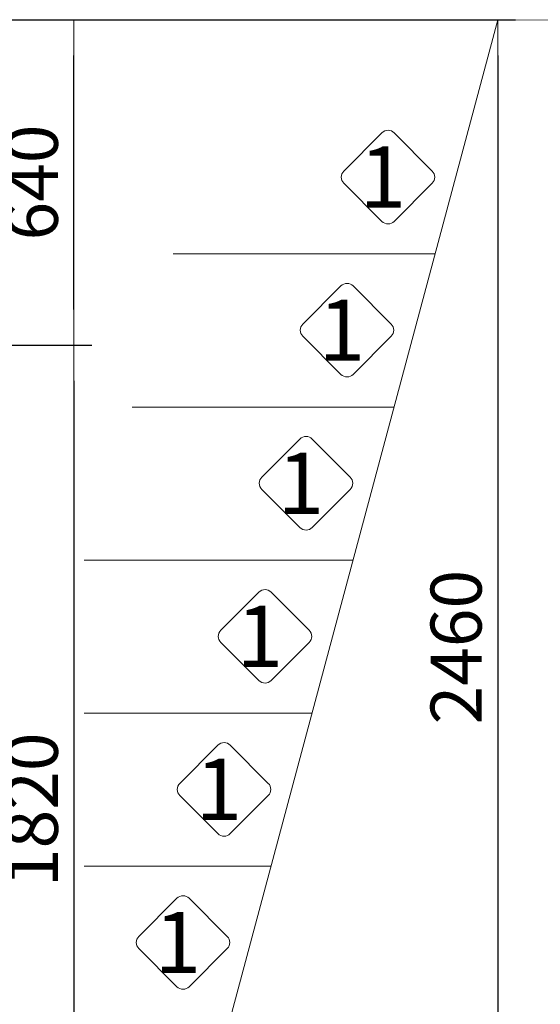
# Model space of a CAD drawing. Units: millimetres. Extents: x 1540 to 10317, y 2715 to 12319.
# Drawn here: x 6068 to 7089, y 8207 to 10137 of the extents above; entities that cross this region are included whole.
import ezdxf
from ezdxf.enums import TextEntityAlignment as Align

# ---------------------------------------------------------------- set-up
doc = ezdxf.new("R2010")
doc.units = ezdxf.units.MM
for name, color, linetype, lineweight in [('DIMENSIONS', 240, 'Continuous', 5), ('GROUND', 53, 'Continuous', 5), ('TEXT', 2, 'Continuous', 5)]:
    doc.layers.add(name, color=color, linetype=linetype, lineweight=lineweight)
doc.styles.add('PipeLifeTextStyle', font='romans.shx')
doc.styles.add('SEACAD_Arial', font='arial.ttf')
doc.dimstyles.new('ECO', dxfattribs={"dimtxt": 200, "dimasz": 140, "dimexe": 70, "dimexo": 0, "dimgap": 35, "dimtad": 1, "dimdec": 0, "dimrnd": 10, "dimtxsty": 'SEACAD_Arial', "dimblk1": '_SE_FILLED', "dimblk2": '_SE_FILLED', "dimsah": 1, "dimcen": 70, "dimclrt": 2, "dimadec": 0, "dimazin": 0, "dimtfac": 0.5, "dimtdec": 0, "dimtmove": 0, "dimatfit": 3, "dimfxl": 1, "dimarcsym": 0})

# ---------------------------------------------------------------- blocks, each defined once
blk = doc.blocks.new('_SE_FILLED')
at = {"color": 0}
blk.add_line((0, 0), (-1, 0), dxfattribs=at)
blk.add_solid([(0, 0), (-1, -0.1665), (-1, 0.1665), (0, 0)], dxfattribs=at)
blk = doc.blocks.new('*D77')
at = {"layer": 'DIMENSIONS', "color": 0, "lineweight": -2, "transparency": 16777216}
for p, q in [((5876.8, 10136.5), (7040.6, 10136.5)), ((7005.6, 10066.5), (7005.6, 7747.7)), ((5876.8, 7677.7), (7040.6, 7677.7))]:
    blk.add_line(p, q, dxfattribs=at)
at = {"layer": 'DIMENSIONS', "color": 0, "lineweight": -2, "transparency": 16777216, "xscale": 70, "yscale": 70, "zscale": 70}
for p, rotation in [((7005.6, 10136.5), 90), ((7005.6, 7677.7), 270)]:
    blk.add_blockref('_SE_FILLED', p, dxfattribs=dict(at, rotation=rotation))
at = {"layer": 'DIMENSIONS', "color": 2, "transparency": 16777216, "insert": (6937, 8907.1), "char_height": 100, "attachment_point": 5, "rotation": 90, "style": 'SEACAD_Arial'}
blk.add_mtext('2460', dxfattribs=at)
blk = doc.blocks.new('*D91')
at = {"layer": 'DIMENSIONS', "color": 0, "lineweight": -2, "transparency": 16777216}
for p, q in [((6000.4, 9499.1), (6209.8, 9499.1)), ((6174.8, 9429.1), (6174.8, 7747.7)), ((6000.4, 7677.7), (6209.8, 7677.7))]:
    blk.add_line(p, q, dxfattribs=at)
at = {"layer": 'DIMENSIONS', "color": 0, "lineweight": -2, "transparency": 16777216, "xscale": 70, "yscale": 70, "zscale": 70}
for p, rotation in [((6174.8, 9499.1), 90), ((6174.8, 7677.7), 270)]:
    blk.add_blockref('_SE_FILLED', p, dxfattribs=dict(at, rotation=rotation))
at = {"layer": 'DIMENSIONS', "color": 2, "transparency": 16777216, "insert": (6106.2, 8588.4), "char_height": 100, "attachment_point": 5, "rotation": 90, "style": 'SEACAD_Arial'}
blk.add_mtext('1820', dxfattribs=at)
blk = doc.blocks.new('*D92')
at = {"layer": 'DIMENSIONS', "color": 0, "lineweight": -2, "transparency": 16777216}
for p, q in [((6000.9, 10136.4), (6209.8, 10136.4)), ((6174.8, 9569.1), (6174.8, 10066.4)), ((6000.4, 9499.1), (6209.8, 9499.1))]:
    blk.add_line(p, q, dxfattribs=at)
at = {"layer": 'DIMENSIONS', "color": 0, "lineweight": -2, "transparency": 16777216, "xscale": 70, "yscale": 70, "zscale": 70}
for p, rotation in [((6174.8, 10136.4), 90), ((6174.8, 9499.1), 270)]:
    blk.add_blockref('_SE_FILLED', p, dxfattribs=dict(at, rotation=rotation))
at = {"layer": 'DIMENSIONS', "color": 2, "transparency": 16777216, "insert": (6106.2, 9817.7), "char_height": 100, "attachment_point": 5, "rotation": 90, "style": 'SEACAD_Arial'}
blk.add_mtext('640', dxfattribs=at)

msp = doc.modelspace()

# ---------------------------------------------------------------- linework, layer by layer
at = {"layer": 'GROUND'}
for p, q in [((5433.1, 10136.8), (7864, 10135)), ((6239.8, 7277.7), (7005.6, 10136.5)), ((6882.9, 9677.7), (6369.4, 9677.7)), ((6802.5, 9377.7), (6289, 9377.7)), ((6722.1, 9077.7), (6194.7, 9077.7)), ((6641.7, 8777.7), (6194.7, 8777.7)), ((6561.3, 8477.7), (6194.7, 8477.7))]:
    msp.add_line(p, q, dxfattribs=at)
at = {"layer": 'TEXT'}
for points in [[(6877.3, 9840.2), (6802.6, 9915, 0.414214), (6778.7, 9915), (6703.9, 9840.2, 0.414214), (6703.9, 9816.3), (6778.7, 9741.6, 0.414214), (6802.6, 9741.6), (6877.3, 9816.3, 0.414214)], [(6796.9, 9540.2), (6722.2, 9615, 0.414214), (6698.3, 9615), (6623.6, 9540.2, 0.414214), (6623.6, 9516.3), (6698.3, 9441.6, 0.414214), (6722.2, 9441.6), (6796.9, 9516.3, 0.414214)], [(6716.5, 9240.2), (6641.8, 9315, 0.414214), (6617.9, 9315), (6543.2, 9240.2, 0.414214), (6543.2, 9216.3), (6617.9, 9141.6, 0.414214), (6641.8, 9141.6), (6716.5, 9216.3, 0.414214)], [(6636.1, 8940.2), (6561.4, 9015, 0.414214), (6537.5, 9015), (6462.8, 8940.2, 0.414214), (6462.8, 8916.3), (6537.5, 8841.6, 0.414214), (6561.4, 8841.6), (6636.1, 8916.3, 0.414214)], [(6555.8, 8640.2), (6481, 8715, 0.414214), (6457.2, 8715), (6382.4, 8640.2, 0.414214), (6382.4, 8616.3), (6457.2, 8541.6, 0.414214), (6481, 8541.6), (6555.8, 8616.3, 0.414214)], [(6475.4, 8340.2), (6400.6, 8415, 0.414214), (6376.8, 8415), (6302, 8340.2, 0.414214), (6302, 8316.3), (6376.8, 8241.6, 0.414214), (6400.6, 8241.6), (6475.4, 8316.3, 0.414214)]]:
    msp.add_lwpolyline(points, format="xyb", close=True, dxfattribs=at)

# ---------------------------------------------------------------- texts
at = {"layer": 'TEXT', "style": 'PipeLifeTextStyle'}
for p in [(6780.4, 9828.3), (6700, 9528.3), (6619.6, 9228.3), (6539.2, 8928.3), (6458.8, 8628.3), (6378.4, 8328.3)]:
    msp.add_text('1', height=120, dxfattribs=at).set_placement(p, align=Align.MIDDLE_CENTER)

# ---------------------------------------------------------------- dimensions: what is measured, and where the dimension line sits
at = {"layer": 'DIMENSIONS'}
for base, p1, p2, override, picture, middle in [((7005.6, 7677.7), (5876.8, 10136.5), (5876.8, 7677.7), {"dimscale": 0.5, "dimrnd": 5}, '*D77', (6937, 8907.1)), ((6174.8, 10136.4), (6000.4, 9499.1), (6000.9, 10136.4), {"dimscale": 0.5}, '*D92', (6106.2, 9817.7)), ((6174.8, 7677.7), (6000.4, 9499.1), (6000.4, 7677.7), {"dimscale": 0.5}, '*D91', (6106.2, 8588.4))]:
    dim = msp.add_linear_dim(base=base, p1=p1, p2=p2, angle=90, dimstyle='ECO', override=override, dxfattribs=at)
    dim.commit()
    dim.dimension.update_dxf_attribs({"geometry": picture, "text_midpoint": middle})

doc.saveas('drawing.dxf')
